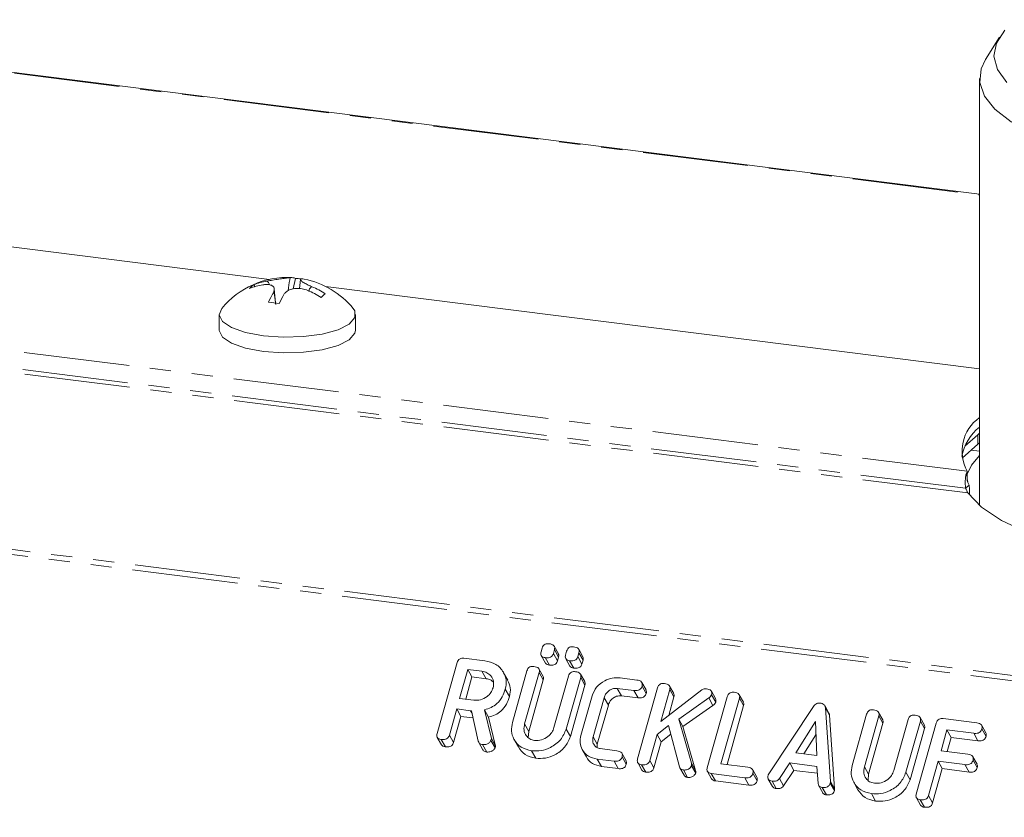
# Model space of a CAD drawing. Units: millimetres. Extents: x -2218 to 5977, y -4130 to -111.
# Drawn here: x -1276 to -1217, y -1637 to -1589 of the extents above; entities that cross this region are included whole.
import ezdxf

# ---------------------------------------------------------------- set-up
doc = ezdxf.new("R2010")
doc.units = ezdxf.units.MM
doc.linetypes.add('PHANTOM', pattern=[12.7, 6.35, -1.27, 1.27, -1.27, 1.27, -1.27])

msp = doc.modelspace()

# ---------------------------------------------------------------- linework, layer by layer
at = {"color": 7, "linetype": 'Continuous', "lineweight": 18}
for p, q in [((-1218.293, -1599.392), (-1301.52, -1588.906)), ((-1217.09, -1589.948), (-1217.938, -1591.304)), ((-1218.293, -1592.45), (-1218.293, -1618.099)), ((-1260.989, -1604.512), (-1298.638, -1599.769)), ((-1259.563, -1605.09), (-1259.428, -1604.457)), ((-1261.861, -1604.947), (-1261.932, -1604.835)), ((-1259.129, -1604.523), (-1259.18, -1605.07)), ((-1258.432, -1604.962), (-1258.431, -1604.958)), ((-1258.431, -1604.958), (-1258.431, -1604.958)), ((-1218.293, -1609.891), (-1257.615, -1604.937)), ((-1260.617, -1605.938), (-1260.696, -1605.086)), ((-1258.679, -1605.177), (-1258.68, -1605.177)), ((-1264.006, -1606.622), (-1264.006, -1607.565)), ((-1255.806, -1607.565), (-1255.806, -1606.622)), ((-1218.392, -1613.85), (-1219.175, -1614.541)), ((-1218.293, -1613.765), (-1218.392, -1613.85)), ((-1218.392, -1614.416), (-1219.341, -1615.254)), ((-1218.293, -1614.331), (-1218.392, -1614.416)), ((-1218.293, -1614.84), (-1218.8, -1614.776)), ((-1219.031, -1616.044), (-1219.031, -1616.61)), ((-1219.126, -1617.071), (-1218.914, -1616.884)), ((-1244.652, -1626.905), (-1244.587, -1626.672)), ((-1243.852, -1626.764), (-1243.917, -1626.997)), ((-1243.612, -1627.008), (-1243.862, -1626.562)), ((-1243.852, -1626.764), (-1243.602, -1627.21)), ((-1243.182, -1627.09), (-1243.117, -1626.857)), ((-1242.382, -1626.949), (-1242.447, -1627.182)), ((-1242.142, -1627.193), (-1242.392, -1626.747)), ((-1242.382, -1626.949), (-1242.132, -1627.395)), ((-1250.906, -1631.813), (-1249.704, -1627.548)), ((-1249.293, -1627.282), (-1248.038, -1627.44)), ((-1244.643, -1627.127), (-1244.393, -1627.573)), ((-1244.407, -1627.248), (-1244.157, -1627.694)), ((-1243.917, -1626.997), (-1243.667, -1627.443)), ((-1243.602, -1627.21), (-1243.667, -1627.443)), ((-1243.173, -1627.312), (-1242.923, -1627.758)), ((-1242.937, -1627.433), (-1242.687, -1627.879)), ((-1242.447, -1627.182), (-1242.197, -1627.629)), ((-1242.132, -1627.395), (-1242.197, -1627.629)), ((-1249.06, -1627.961), (-1249.551, -1629.704)), ((-1248.214, -1628.067), (-1249.06, -1627.961)), ((-1249.06, -1627.961), (-1248.81, -1628.407)), ((-1248.214, -1628.067), (-1247.964, -1628.514)), ((-1246.659, -1628.599), (-1246.909, -1628.152)), ((-1246.378, -1631.137), (-1245.506, -1628.042)), ((-1244.771, -1628.135), (-1245.643, -1631.23)), ((-1244.531, -1628.373), (-1244.781, -1627.927)), ((-1244.771, -1628.135), (-1244.521, -1628.581)), ((-1248.81, -1628.407), (-1249.188, -1629.749)), ((-1247.964, -1628.514), (-1248.81, -1628.407)), ((-1244.521, -1628.581), (-1245.393, -1631.676)), ((-1243.879, -1631.452), (-1243.007, -1628.357)), ((-1242.272, -1628.45), (-1243.144, -1631.545)), ((-1242.032, -1628.688), (-1242.282, -1628.242)), ((-1242.272, -1628.45), (-1242.022, -1628.896)), ((-1239.899, -1628.465), (-1238.894, -1628.592)), ((-1238.344, -1629.188), (-1238.594, -1628.742)), ((-1246.805, -1629.141), (-1246.555, -1629.587)), ((-1242.022, -1628.896), (-1242.894, -1631.991)), ((-1239.071, -1629.219), (-1240.076, -1629.093)), ((-1240.076, -1629.093), (-1239.826, -1629.539)), ((-1239.071, -1629.219), (-1238.821, -1629.666)), ((-1238.853, -1633.332), (-1237.651, -1629.067)), ((-1238.584, -1628.956), (-1238.334, -1629.402)), ((-1236.916, -1629.159), (-1237.458, -1631.082)), ((-1237.458, -1631.082), (-1234.991, -1629.191)), ((-1236.677, -1629.397), (-1236.927, -1628.951)), ((-1236.916, -1629.159), (-1236.666, -1629.606)), ((-1234.167, -1629.711), (-1234.417, -1629.265)), ((-1249.551, -1629.704), (-1248.706, -1629.81)), ((-1242.261, -1631.921), (-1241.593, -1629.551)), ((-1240.86, -1629.653), (-1241.523, -1632.005)), ((-1240.86, -1629.653), (-1240.61, -1630.099)), ((-1238.821, -1629.666), (-1239.826, -1629.539)), ((-1236.666, -1629.606), (-1236.978, -1630.714)), ((-1234.572, -1629.671), (-1236.375, -1630.942)), ((-1234.664, -1633.86), (-1233.462, -1629.595)), ((-1234.572, -1629.671), (-1234.322, -1630.117)), ((-1234.406, -1629.476), (-1234.156, -1629.922)), ((-1232.726, -1629.686), (-1233.838, -1633.632)), ((-1232.487, -1629.925), (-1232.737, -1629.479)), ((-1232.726, -1629.686), (-1232.476, -1630.132)), ((-1249.728, -1630.331), (-1250.172, -1631.908)), ((-1248.894, -1630.436), (-1249.728, -1630.331)), ((-1249.728, -1630.331), (-1249.478, -1630.777)), ((-1248.439, -1632.266), (-1248.848, -1630.44)), ((-1248.059, -1630.376), (-1247.642, -1632.113)), ((-1248.059, -1630.376), (-1247.809, -1630.823)), ((-1240.61, -1630.099), (-1241.273, -1632.451)), ((-1234.322, -1630.117), (-1236.125, -1631.388)), ((-1232.476, -1630.132), (-1233.475, -1633.678)), ((-1230.959, -1634.226), (-1228.27, -1630.178)), ((-1227.348, -1630.578), (-1227.598, -1630.132)), ((-1227.562, -1630.259), (-1227.259, -1634.692)), ((-1227.562, -1630.259), (-1227.312, -1630.705)), ((-1249.478, -1630.777), (-1249.922, -1632.354)), ((-1248.752, -1630.868), (-1249.478, -1630.777)), ((-1247.809, -1630.823), (-1247.392, -1632.559)), ((-1236.375, -1630.942), (-1235.62, -1633.582)), ((-1236.375, -1630.942), (-1236.125, -1631.388)), ((-1228.16, -1631.09), (-1229.337, -1632.972)), ((-1228.082, -1633.13), (-1228.16, -1631.09)), ((-1227.312, -1630.705), (-1227.009, -1635.138)), ((-1225.951, -1633.73), (-1225.083, -1630.65)), ((-1224.348, -1630.742), (-1225.213, -1633.812)), ((-1224.108, -1630.981), (-1224.358, -1630.535)), ((-1224.348, -1630.742), (-1224.098, -1631.188)), ((-1223.449, -1634.034), (-1222.584, -1630.964)), ((-1221.849, -1631.058), (-1222.717, -1634.138)), ((-1221.61, -1631.295), (-1221.86, -1630.849)), ((-1221.849, -1631.058), (-1221.599, -1631.504)), ((-1220.476, -1630.912), (-1218.462, -1631.166)), ((-1245.393, -1631.676), (-1245.429, -1632.04)), ((-1243.144, -1631.545), (-1242.894, -1631.991)), ((-1236.997, -1631.318), (-1237.679, -1631.867)), ((-1236.336, -1633.801), (-1236.997, -1631.318)), ((-1236.125, -1631.388), (-1235.37, -1634.028)), ((-1224.098, -1631.188), (-1224.963, -1634.258)), ((-1221.599, -1631.504), (-1222.467, -1634.584)), ((-1222.096, -1635.443), (-1220.894, -1631.178)), ((-1220.249, -1631.591), (-1220.603, -1632.845)), ((-1218.639, -1631.794), (-1220.249, -1631.591)), ((-1220.249, -1631.591), (-1219.999, -1632.037)), ((-1217.912, -1631.762), (-1218.162, -1631.316)), ((-1218.152, -1631.53), (-1217.902, -1631.976)), ((-1250.898, -1632.038), (-1250.648, -1632.485)), ((-1250.662, -1632.162), (-1250.412, -1632.608)), ((-1250.172, -1631.908), (-1249.922, -1632.354)), ((-1247.642, -1632.113), (-1247.672, -1632.221)), ((-1247.672, -1632.221), (-1247.422, -1632.667)), ((-1247.642, -1632.113), (-1247.392, -1632.559)), ((-1246.272, -1632.169), (-1246.022, -1632.615)), ((-1241.523, -1632.005), (-1241.273, -1632.451)), ((-1237.679, -1631.867), (-1238.118, -1633.424)), ((-1237.679, -1631.867), (-1237.429, -1632.313)), ((-1236.855, -1631.851), (-1237.429, -1632.313)), ((-1228.129, -1631.887), (-1228.846, -1633.034)), ((-1219.999, -1632.037), (-1220.24, -1632.891)), ((-1218.389, -1632.24), (-1219.999, -1632.037)), ((-1218.639, -1631.794), (-1218.389, -1632.24)), ((-1248.408, -1632.342), (-1248.158, -1632.788)), ((-1248.176, -1632.475), (-1247.926, -1632.921)), ((-1247.392, -1632.559), (-1247.422, -1632.667)), ((-1245.223, -1632.847), (-1244.973, -1633.293)), ((-1242.179, -1632.761), (-1241.929, -1633.207)), ((-1241.273, -1632.451), (-1241.292, -1632.652)), ((-1241.097, -1632.717), (-1240.092, -1632.844)), ((-1237.429, -1632.313), (-1237.868, -1633.871)), ((-1220.603, -1632.845), (-1218.992, -1633.048)), ((-1240.269, -1633.471), (-1241.274, -1633.345)), ((-1241.274, -1633.345), (-1241.024, -1633.791)), ((-1240.269, -1633.471), (-1240.019, -1633.918)), ((-1239.542, -1633.44), (-1239.792, -1632.994)), ((-1239.782, -1633.208), (-1239.532, -1633.654)), ((-1238.118, -1633.424), (-1237.868, -1633.871)), ((-1229.337, -1632.972), (-1228.082, -1633.13)), ((-1220.779, -1633.473), (-1221.361, -1635.536)), ((-1219.169, -1633.676), (-1220.779, -1633.473)), ((-1220.779, -1633.473), (-1220.529, -1633.919)), ((-1218.442, -1633.644), (-1218.692, -1633.198)), ((-1218.682, -1633.412), (-1218.432, -1633.858)), ((-1240.019, -1633.918), (-1241.024, -1633.791)), ((-1238.844, -1633.557), (-1238.594, -1634.003)), ((-1238.609, -1633.681), (-1238.359, -1634.127)), ((-1236.306, -1633.871), (-1236.056, -1634.317)), ((-1236.093, -1633.998), (-1235.843, -1634.444)), ((-1235.608, -1633.741), (-1235.358, -1634.187)), ((-1233.838, -1633.632), (-1232.228, -1633.835)), ((-1231.678, -1634.431), (-1231.928, -1633.985)), ((-1229.707, -1633.575), (-1230.326, -1634.509)), ((-1229.457, -1634.021), (-1230.076, -1634.955)), ((-1228.071, -1633.781), (-1229.707, -1633.575)), ((-1229.707, -1633.575), (-1229.457, -1634.021)), ((-1228.042, -1634.199), (-1229.457, -1634.021)), ((-1228.001, -1634.802), (-1228.071, -1633.781)), ((-1220.529, -1633.919), (-1221.111, -1635.982)), ((-1218.919, -1634.122), (-1220.529, -1633.919)), ((-1219.169, -1633.676), (-1218.919, -1634.122)), ((-1234.655, -1634.085), (-1234.405, -1634.531)), ((-1232.405, -1634.462), (-1234.419, -1634.208)), ((-1234.419, -1634.208), (-1234.169, -1634.655)), ((-1232.155, -1634.908), (-1234.169, -1634.655)), ((-1232.405, -1634.462), (-1232.155, -1634.908)), ((-1231.918, -1634.199), (-1231.668, -1634.645)), ((-1230.994, -1634.545), (-1230.744, -1634.992)), ((-1230.763, -1634.669), (-1230.513, -1635.115)), ((-1230.326, -1634.509), (-1230.076, -1634.955)), ((-1224.963, -1634.258), (-1224.996, -1634.615)), ((-1222.717, -1634.138), (-1222.467, -1634.584)), ((-1227.97, -1634.92), (-1227.72, -1635.367)), ((-1227.751, -1635.049), (-1227.501, -1635.495)), ((-1227.266, -1634.792), (-1227.016, -1635.238)), ((-1225.852, -1634.74), (-1225.602, -1635.186)), ((-1224.791, -1635.421), (-1224.541, -1635.868)), ((-1222.087, -1635.668), (-1221.837, -1636.114)), ((-1221.851, -1635.792), (-1221.601, -1636.238)), ((-1221.361, -1635.536), (-1221.111, -1635.982))]:
    msp.add_line(p, q, dxfattribs=at)
at = {"color": 8, "linetype": 'PHANTOM', "lineweight": 18}
for p, q in [((-1301.52, -1588.945), (-1218.293, -1599.431)), ((-569.747, -1709.78), (-1510.773, -1591.221)), ((-569.897, -1710.077), (-1510.923, -1591.519)), ((-1219.031, -1616.044), (-1307.387, -1604.912)), ((-1219, -1617.347), (-1308.126, -1606.118)), ((-1219.126, -1617.071), (-1307.858, -1605.892)), ((-1218.392, -1614.416), (-1218.392, -1613.85)), ((-1248.894, -1630.436), (-1248.819, -1630.57)), ((-1245.643, -1631.23), (-1245.393, -1631.676)), ((-1235.62, -1633.582), (-1235.37, -1634.028)), ((-1225.213, -1633.812), (-1224.963, -1634.258)), ((-1227.259, -1634.692), (-1227.009, -1635.138))]:
    msp.add_line(p, q, dxfattribs=at)
at = {"color": 7, "linetype": 'Continuous', "lineweight": 18, "flags": 128}
for points in [[(-1216.775, -1589.53), (-1217.277, -1590.308), (-1217.425, -1591.103), (-1217.217, -1591.897), (-1216.656, -1592.671)], [(-1207.4, -1597.704), (-1209.632, -1597.359), (-1211.689, -1596.909), (-1213.527, -1596.364), (-1215.108, -1595.736), (-1216.398, -1595.038), (-1217.369, -1594.285), (-1218, -1593.492), (-1218.279, -1592.677), (-1218.199, -1591.858), (-1217.938, -1591.304)], [(-1263.859, -1606.26), (-1264.006, -1606.639), (-1263.808, -1607.042), (-1263.264, -1607.406), (-1262.422, -1607.701), (-1261.356, -1607.901)], [(-1261.356, -1607.901), (-1260.161, -1607.986), (-1258.943, -1607.951), (-1257.812, -1607.797), (-1256.866, -1607.539), (-1256.19, -1607.2), (-1255.845, -1606.809), (-1255.86, -1606.401), (-1255.953, -1606.26)], [(-1264.006, -1607.565), (-1264.006, -1607.582), (-1263.808, -1607.984), (-1263.264, -1608.349), (-1262.422, -1608.644), (-1261.356, -1608.843)], [(-1261.356, -1608.843), (-1260.161, -1608.929), (-1258.943, -1608.893), (-1257.812, -1608.74), (-1256.866, -1608.482), (-1256.19, -1608.142), (-1255.845, -1607.752), (-1255.806, -1607.565)], [(-1218.293, -1615.103), (-1218.771, -1615.68), (-1219.091, -1616.33)], [(-1219, -1617.347), (-1218.173, -1618.199), (-1216.974, -1619.001), (-1215.431, -1619.734), (-1213.577, -1620.383), (-1211.455, -1620.932), (-1209.111, -1621.37), (-1206.598, -1621.686), (-1203.971, -1621.875), (-1201.289, -1621.931), (-1198.612, -1621.853), (-1196, -1621.643), (-1193.51, -1621.306), (-1191.199, -1620.85)]]:
    msp.add_lwpolyline(points, dxfattribs=at)
at = {"color": 7, "linetype": 'Continuous', "lineweight": 18}
for centre, radius, start, end in [((-1259.906, -1609.521), 5.125, 87.06134, 140.47639), ((-1259.674, -1604.983), 0.58, 64.95296, 95.3397), ((-1259.677, -1609.144), 4.694, 82.79256, 86.95452), ((-1261.303, -1605.798), 1.15, 123.14499, 139.67425), ((-1260.67, -1609.026), 4.249, 99.80292, 110.81871), ((-1260.422, -1608.807), 4.249, 99.80292, 110.81871), ((-1259.017, -1605.06), 0.576, 78.78465, 95.42377), ((-1259.906, -1609.521), 5.125, 39.52361, 78.73604), ((-1260.573, -1610.015), 5.492, 57.62574, 67.04809), ((-1255.906, -1608.179), 5.633, 149.37669, 156.02486), ((-1255.249, -1608.261), 5.634, 149.3753, 156.02587), ((-1260.821, -1610.234), 5.492, 57.62574, 67.04809), ((-1253.484, -1610.33), 6.461, 129.94385, 132.87539), ((-1261.716, -1613.846), 7.984, 80.49162, 85.23735), ((-1216.885, -1614.84), 2.461, 124.89503, 209.2848), ((-1216.407, -1615.727), 3.005, 128.86287, 169.04074)]:
    msp.add_arc(centre, radius, start, end, dxfattribs=at)
for points, knots in [([(-1261.145, -1604.62), (-1261.031, -1604.6), (-1260.797, -1604.558), (-1260.424, -1604.499), (-1260.094, -1604.449), (-1259.857, -1604.417), (-1259.766, -1604.409), (-1259.728, -1604.405)], [0, 0, 0, 0, 0.2087, 0.429673, 0.640009, 0.846347, 1, 1, 1, 1]), ([(-1259.728, -1604.405), (-1259.731, -1604.411), (-1259.74, -1604.425), (-1259.756, -1604.471), (-1259.814, -1604.719), (-1259.836, -1604.972), (-1259.855, -1605.193)], [0, 0, 0, 0, 0.037033, 0.091352, 0.202326, 1, 1, 1, 1]), ([(-1260.753, -1605.309), (-1260.727, -1605.243), (-1260.671, -1605.105), (-1260.733, -1604.943), (-1260.903, -1604.841), (-1261.137, -1604.808), (-1261.317, -1604.829), (-1261.393, -1604.838)], [0, 0, 0, 0, 0.2085642, 0.4293164, 0.6395354, 0.8458905, 1, 1, 1, 1]), ([(-1261.145, -1604.62), (-1261.136, -1604.624), (-1261.113, -1604.633), (-1261.071, -1604.671), (-1261.017, -1604.739), (-1260.999, -1604.805), (-1260.988, -1604.842)], [0, 0, 0, 0, 0.107457, 0.26315, 0.589632, 1, 1, 1, 1]), ([(-1258.68, -1605.177), (-1258.794, -1605.139), (-1259.028, -1605.061), (-1259.401, -1605.044), (-1259.731, -1605.109), (-1259.968, -1605.233), (-1260.058, -1605.344), (-1260.097, -1605.391)], [0, 0, 0, 0, 0.208661, 0.429378, 0.639655, 0.846106, 1, 1, 1, 1]), ([(-1259.071, -1604.487), (-1259.098, -1604.496), (-1259.154, -1604.514), (-1259.092, -1604.6), (-1258.921, -1604.718), (-1258.687, -1604.842), (-1258.508, -1604.923), (-1258.431, -1604.958)], [0, 0, 0, 0, 0.208796, 0.429732, 0.640126, 0.846561, 1, 1, 1, 1]), ([(-1258.624, -1605.234), (-1258.606, -1605.167), (-1258.579, -1605.072), (-1258.506, -1604.993), (-1258.464, -1604.967), (-1258.441, -1604.963), (-1258.432, -1604.962)], [0, 0, 0, 0, 0.575189, 0.808576, 0.922512, 1, 1, 1, 1]), ([(-1260.612, -1606.025), (-1260.616, -1605.977), (-1260.637, -1605.739), (-1260.667, -1605.474), (-1260.725, -1605.326), (-1260.741, -1605.308), (-1260.75, -1605.309), (-1260.753, -1605.309)], [0, 0, 0, 0, 0.1685, 0.833922, 0.924973, 0.969601, 1, 1, 1, 1]), ([(-1218.999, -1616.689), (-1219.004, -1616.672), (-1219.015, -1616.637), (-1219.025, -1616.582), (-1219.031, -1616.526), (-1219.031, -1616.491), (-1219.031, -1616.474)], [0, 0, 0, 0, 0.225472, 0.466497, 0.724312, 1, 1, 1, 1]), ([(-1218.914, -1616.884), (-1218.901, -1616.99), (-1218.878, -1617.177), (-1218.89, -1617.356), (-1218.896, -1617.435)], [0, 0, 0, 0, 0.563185, 1, 1, 1, 1]), ([(-1244.407, -1627.248), (-1244.455, -1627.24), (-1244.552, -1627.223), (-1244.655, -1627.134), (-1244.677, -1627.015), (-1244.661, -1626.941), (-1244.652, -1626.905)], [0, 0, 0, 0, 0.280644, 0.558894, 0.778999, 1, 1, 1, 1]), ([(-1244.587, -1626.672), (-1244.571, -1626.625), (-1244.538, -1626.532), (-1244.421, -1626.432), (-1244.288, -1626.401), (-1244.21, -1626.408), (-1244.171, -1626.411)], [0, 0, 0, 0, 0.280647, 0.558464, 0.77892, 1, 1, 1, 1]), ([(-1244.171, -1626.411), (-1244.117, -1626.42), (-1244.009, -1626.438), (-1243.878, -1626.514), (-1243.826, -1626.64), (-1243.843, -1626.723), (-1243.852, -1626.764)], [0, 0, 0, 0, 0.281092, 0.5606, 0.779824, 1, 1, 1, 1]), ([(-1243.117, -1626.857), (-1243.101, -1626.81), (-1243.069, -1626.717), (-1242.951, -1626.617), (-1242.818, -1626.586), (-1242.74, -1626.593), (-1242.701, -1626.597)], [0, 0, 0, 0, 0.280647, 0.558464, 0.77892, 1, 1, 1, 1]), ([(-1242.701, -1626.597), (-1242.647, -1626.606), (-1242.539, -1626.623), (-1242.408, -1626.699), (-1242.356, -1626.825), (-1242.373, -1626.908), (-1242.382, -1626.949)], [0, 0, 0, 0, 0.281092, 0.5606, 0.779824, 1, 1, 1, 1]), ([(-1249.704, -1627.548), (-1249.688, -1627.502), (-1249.656, -1627.409), (-1249.543, -1627.306), (-1249.41, -1627.272), (-1249.332, -1627.279), (-1249.293, -1627.282)], [0, 0, 0, 0, 0.280563, 0.558408, 0.779003, 1, 1, 1, 1]), ([(-1248.038, -1627.44), (-1247.805, -1627.493), (-1247.34, -1627.597), (-1246.917, -1628.067), (-1246.711, -1628.601), (-1246.773, -1628.961), (-1246.805, -1629.141)], [0, 0, 0, 0, 0.2799074, 0.5595372, 0.779815, 1, 1, 1, 1]), ([(-1243.917, -1626.997), (-1243.929, -1627.032), (-1243.953, -1627.101), (-1244.032, -1627.19), (-1244.191, -1627.264), (-1244.318, -1627.254), (-1244.407, -1627.248)], [0, 0, 0, 0, 0.1871197, 0.3740764, 0.5610814, 1, 1, 1, 1]), ([(-1243.667, -1627.443), (-1243.679, -1627.478), (-1243.703, -1627.547), (-1243.782, -1627.636), (-1243.941, -1627.71), (-1244.068, -1627.701), (-1244.157, -1627.694)], [0, 0, 0, 0, 0.18712, 0.374076, 0.561081, 1, 1, 1, 1]), ([(-1243.619, -1627.011), (-1243.606, -1627.036), (-1243.574, -1627.096), (-1243.591, -1627.168), (-1243.602, -1627.21)], [0, 0, 0, 0, 0.4093614, 1, 1, 1, 1]), ([(-1242.937, -1627.433), (-1242.985, -1627.425), (-1243.082, -1627.408), (-1243.185, -1627.319), (-1243.207, -1627.2), (-1243.191, -1627.127), (-1243.182, -1627.09)], [0, 0, 0, 0, 0.280644, 0.558894, 0.778999, 1, 1, 1, 1]), ([(-1242.447, -1627.182), (-1242.459, -1627.217), (-1242.483, -1627.286), (-1242.562, -1627.375), (-1242.721, -1627.449), (-1242.848, -1627.44), (-1242.937, -1627.433)], [0, 0, 0, 0, 0.1871197, 0.3740764, 0.5610814, 1, 1, 1, 1]), ([(-1242.149, -1627.196), (-1242.136, -1627.221), (-1242.104, -1627.282), (-1242.121, -1627.353), (-1242.132, -1627.395)], [0, 0, 0, 0, 0.409361, 1, 1, 1, 1]), ([(-1247.541, -1629.054), (-1247.52, -1628.924), (-1247.479, -1628.662), (-1247.649, -1628.346), (-1247.902, -1628.133), (-1248.11, -1628.089), (-1248.214, -1628.067)], [0, 0, 0, 0, 0.279656, 0.559345, 0.779527, 1, 1, 1, 1]), ([(-1245.506, -1628.042), (-1245.49, -1627.995), (-1245.458, -1627.901), (-1245.34, -1627.798), (-1245.206, -1627.766), (-1245.127, -1627.772), (-1245.088, -1627.776)], [0, 0, 0, 0, 0.280655, 0.558783, 0.779195, 1, 1, 1, 1]), ([(-1245.088, -1627.776), (-1245.033, -1627.785), (-1244.925, -1627.803), (-1244.794, -1627.882), (-1244.744, -1628.009), (-1244.762, -1628.093), (-1244.771, -1628.135)], [0, 0, 0, 0, 0.280962, 0.560255, 0.77963, 1, 1, 1, 1]), ([(-1244.157, -1627.694), (-1244.207, -1627.687), (-1244.304, -1627.672), (-1244.362, -1627.604), (-1244.391, -1627.571)], [0, 0, 0, 0, 0.516954, 1, 1, 1, 1]), ([(-1243.007, -1628.357), (-1242.991, -1628.31), (-1242.959, -1628.216), (-1242.842, -1628.113), (-1242.707, -1628.081), (-1242.629, -1628.087), (-1242.589, -1628.09)], [0, 0, 0, 0, 0.280655, 0.558783, 0.779195, 1, 1, 1, 1]), ([(-1242.687, -1627.879), (-1242.737, -1627.872), (-1242.834, -1627.857), (-1242.893, -1627.789), (-1242.921, -1627.756)], [0, 0, 0, 0, 0.516954, 1, 1, 1, 1]), ([(-1242.197, -1627.629), (-1242.209, -1627.663), (-1242.233, -1627.732), (-1242.312, -1627.821), (-1242.471, -1627.895), (-1242.598, -1627.886), (-1242.687, -1627.879)], [0, 0, 0, 0, 0.18712, 0.374076, 0.561081, 1, 1, 1, 1]), ([(-1242.589, -1628.09), (-1242.535, -1628.1), (-1242.426, -1628.118), (-1242.295, -1628.196), (-1242.245, -1628.324), (-1242.263, -1628.408), (-1242.272, -1628.45)], [0, 0, 0, 0, 0.280962, 0.560255, 0.77963, 1, 1, 1, 1]), ([(-1247.522, -1628.715), (-1247.567, -1628.673), (-1247.686, -1628.564), (-1247.858, -1628.533), (-1247.964, -1628.514)], [0, 0, 0, 0, 0.380857, 1, 1, 1, 1]), ([(-1246.665, -1628.601), (-1246.596, -1628.749), (-1246.455, -1629.055), (-1246.521, -1629.406), (-1246.555, -1629.587)], [0, 0, 0, 0, 0.48424, 1, 1, 1, 1]), ([(-1244.537, -1628.376), (-1244.524, -1628.403), (-1244.492, -1628.465), (-1244.51, -1628.538), (-1244.521, -1628.581)], [0, 0, 0, 0, 0.419319, 1, 1, 1, 1]), ([(-1242.039, -1628.691), (-1242.025, -1628.717), (-1241.993, -1628.78), (-1242.011, -1628.853), (-1242.022, -1628.896)], [0, 0, 0, 0, 0.419319, 1, 1, 1, 1]), ([(-1241.593, -1629.551), (-1241.517, -1629.368), (-1241.364, -1629.001), (-1240.88, -1628.642), (-1240.373, -1628.445), (-1240.057, -1628.459), (-1239.899, -1628.465)], [0, 0, 0, 0, 0.27945, 0.559204, 0.779586, 1, 1, 1, 1]), ([(-1238.894, -1628.592), (-1238.84, -1628.601), (-1238.731, -1628.619), (-1238.602, -1628.702), (-1238.558, -1628.831), (-1238.575, -1628.914), (-1238.584, -1628.956)], [0, 0, 0, 0, 0.280997, 0.560138, 0.779643, 1, 1, 1, 1]), ([(-1248.706, -1629.81), (-1248.566, -1629.813), (-1248.286, -1629.818), (-1247.918, -1629.618), (-1247.654, -1629.354), (-1247.579, -1629.155), (-1247.541, -1629.054)], [0, 0, 0, 0, 0.279682, 0.55935, 0.779537, 1, 1, 1, 1]), ([(-1246.805, -1629.141), (-1246.858, -1629.298), (-1246.965, -1629.611), (-1247.272, -1630), (-1247.658, -1630.259), (-1247.925, -1630.337), (-1248.059, -1630.376)], [0, 0, 0, 0, 0.280365, 0.55984, 0.77977, 1, 1, 1, 1]), ([(-1240.076, -1629.093), (-1240.173, -1629.095), (-1240.369, -1629.1), (-1240.617, -1629.251), (-1240.787, -1629.444), (-1240.836, -1629.583), (-1240.86, -1629.653)], [0, 0, 0, 0, 0.278779, 0.558891, 0.779359, 1, 1, 1, 1]), ([(-1238.584, -1628.956), (-1238.596, -1628.991), (-1238.619, -1629.06), (-1238.696, -1629.151), (-1238.852, -1629.233), (-1238.981, -1629.225), (-1239.071, -1629.219)], [0, 0, 0, 0, 0.187429, 0.374616, 0.561334, 1, 1, 1, 1]), ([(-1238.35, -1629.19), (-1238.336, -1629.219), (-1238.306, -1629.284), (-1238.324, -1629.36), (-1238.334, -1629.402)], [0, 0, 0, 0, 0.437568, 1, 1, 1, 1]), ([(-1237.651, -1629.067), (-1237.635, -1629.02), (-1237.603, -1628.926), (-1237.486, -1628.823), (-1237.352, -1628.792), (-1237.273, -1628.798), (-1237.234, -1628.801)], [0, 0, 0, 0, 0.28069, 0.558482, 0.779094, 1, 1, 1, 1]), ([(-1237.234, -1628.801), (-1237.179, -1628.811), (-1237.071, -1628.829), (-1236.939, -1628.906), (-1236.89, -1629.034), (-1236.907, -1629.118), (-1236.916, -1629.159)], [0, 0, 0, 0, 0.2809422, 0.5603937, 0.7797625, 1, 1, 1, 1]), ([(-1234.991, -1629.191), (-1234.942, -1629.163), (-1234.855, -1629.112), (-1234.76, -1629.116), (-1234.718, -1629.118)], [0, 0, 0, 0, 0.559213, 1, 1, 1, 1]), ([(-1234.718, -1629.118), (-1234.664, -1629.127), (-1234.556, -1629.146), (-1234.426, -1629.224), (-1234.38, -1629.352), (-1234.397, -1629.434), (-1234.406, -1629.476)], [0, 0, 0, 0, 0.280887, 0.560236, 0.779793, 1, 1, 1, 1]), ([(-1233.462, -1629.595), (-1233.445, -1629.548), (-1233.413, -1629.454), (-1233.297, -1629.351), (-1233.162, -1629.319), (-1233.084, -1629.326), (-1233.044, -1629.329)], [0, 0, 0, 0, 0.28069, 0.558482, 0.779094, 1, 1, 1, 1]), ([(-1233.044, -1629.329), (-1232.99, -1629.338), (-1232.882, -1629.357), (-1232.75, -1629.434), (-1232.7, -1629.561), (-1232.718, -1629.644), (-1232.726, -1629.686)], [0, 0, 0, 0, 0.2809192, 0.5603426, 0.7797436, 1, 1, 1, 1]), ([(-1246.555, -1629.587), (-1246.608, -1629.744), (-1246.715, -1630.058), (-1247.022, -1630.446), (-1247.408, -1630.705), (-1247.675, -1630.783), (-1247.809, -1630.823)], [0, 0, 0, 0, 0.280365, 0.55984, 0.77977, 1, 1, 1, 1]), ([(-1239.826, -1629.539), (-1239.923, -1629.541), (-1240.119, -1629.546), (-1240.367, -1629.697), (-1240.537, -1629.89), (-1240.586, -1630.029), (-1240.61, -1630.099)], [0, 0, 0, 0, 0.278779, 0.558891, 0.779359, 1, 1, 1, 1]), ([(-1238.334, -1629.402), (-1238.346, -1629.437), (-1238.369, -1629.506), (-1238.446, -1629.597), (-1238.602, -1629.68), (-1238.731, -1629.671), (-1238.821, -1629.666)], [0, 0, 0, 0, 0.187429, 0.374616, 0.561334, 1, 1, 1, 1]), ([(-1236.683, -1629.4), (-1236.67, -1629.427), (-1236.638, -1629.489), (-1236.656, -1629.563), (-1236.666, -1629.606)], [0, 0, 0, 0, 0.422656, 1, 1, 1, 1]), ([(-1234.406, -1629.476), (-1234.428, -1629.518), (-1234.468, -1629.595), (-1234.54, -1629.648), (-1234.572, -1629.671)], [0, 0, 0, 0, 0.557735, 1, 1, 1, 1]), ([(-1234.156, -1629.922), (-1234.178, -1629.964), (-1234.218, -1630.041), (-1234.29, -1630.094), (-1234.322, -1630.117)], [0, 0, 0, 0, 0.557735, 1, 1, 1, 1]), ([(-1234.173, -1629.713), (-1234.159, -1629.741), (-1234.128, -1629.805), (-1234.146, -1629.88), (-1234.156, -1629.922)], [0, 0, 0, 0, 0.435574, 1, 1, 1, 1]), ([(-1232.494, -1629.928), (-1232.48, -1629.954), (-1232.448, -1630.016), (-1232.466, -1630.09), (-1232.476, -1630.132)], [0, 0, 0, 0, 0.420363, 1, 1, 1, 1]), ([(-1248.848, -1630.44), (-1248.85, -1630.44), (-1248.865, -1630.44), (-1248.88, -1630.438), (-1248.894, -1630.436)], [0, 0, 0, 0, 0.1255703, 1, 1, 1, 1]), ([(-1228.27, -1630.178), (-1228.244, -1630.143), (-1228.193, -1630.075), (-1228.089, -1630.004), (-1227.98, -1629.973), (-1227.914, -1629.977), (-1227.881, -1629.98)], [0, 0, 0, 0, 0.280377, 0.559971, 0.780006, 1, 1, 1, 1]), ([(-1227.881, -1629.98), (-1227.836, -1629.987), (-1227.745, -1630.003), (-1227.638, -1630.067), (-1227.576, -1630.159), (-1227.567, -1630.225), (-1227.562, -1630.259)], [0, 0, 0, 0, 0.280335, 0.559983, 0.779865, 1, 1, 1, 1]), ([(-1225.083, -1630.65), (-1225.067, -1630.603), (-1225.035, -1630.51), (-1224.918, -1630.407), (-1224.784, -1630.375), (-1224.705, -1630.381), (-1224.666, -1630.385)], [0, 0, 0, 0, 0.28069, 0.558482, 0.779094, 1, 1, 1, 1]), ([(-1224.666, -1630.385), (-1224.611, -1630.394), (-1224.503, -1630.413), (-1224.372, -1630.489), (-1224.321, -1630.617), (-1224.339, -1630.7), (-1224.348, -1630.742)], [0, 0, 0, 0, 0.280919, 0.560343, 0.779744, 1, 1, 1, 1]), ([(-1227.351, -1630.58), (-1227.345, -1630.589), (-1227.319, -1630.625), (-1227.315, -1630.671), (-1227.312, -1630.705)], [0, 0, 0, 0, 0.246477, 1, 1, 1, 1]), ([(-1224.115, -1630.984), (-1224.102, -1631.01), (-1224.07, -1631.072), (-1224.087, -1631.145), (-1224.098, -1631.188)], [0, 0, 0, 0, 0.420363, 1, 1, 1, 1]), ([(-1222.584, -1630.964), (-1222.568, -1630.917), (-1222.536, -1630.824), (-1222.418, -1630.721), (-1222.285, -1630.69), (-1222.206, -1630.696), (-1222.167, -1630.7)], [0, 0, 0, 0, 0.280643, 0.55852, 0.779119, 1, 1, 1, 1]), ([(-1222.167, -1630.7), (-1222.112, -1630.709), (-1222.004, -1630.727), (-1221.872, -1630.804), (-1221.823, -1630.933), (-1221.84, -1631.016), (-1221.849, -1631.058)], [0, 0, 0, 0, 0.2809422, 0.5603937, 0.7797625, 1, 1, 1, 1]), ([(-1220.894, -1631.178), (-1220.878, -1631.131), (-1220.845, -1631.038), (-1220.729, -1630.935), (-1220.594, -1630.903), (-1220.516, -1630.909), (-1220.476, -1630.912)], [0, 0, 0, 0, 0.28069, 0.558482, 0.779094, 1, 1, 1, 1]), ([(-1245.223, -1632.847), (-1245.45, -1632.791), (-1245.903, -1632.679), (-1246.296, -1632.198), (-1246.476, -1631.666), (-1246.411, -1631.314), (-1246.378, -1631.137)], [0, 0, 0, 0, 0.279515, 0.559301, 0.779609, 1, 1, 1, 1]), ([(-1245.643, -1631.23), (-1245.668, -1631.357), (-1245.717, -1631.609), (-1245.577, -1631.927), (-1245.347, -1632.149), (-1245.147, -1632.196), (-1245.047, -1632.22)], [0, 0, 0, 0, 0.2802912, 0.5595918, 0.7798555, 1, 1, 1, 1]), ([(-1243.144, -1631.545), (-1243.241, -1631.767), (-1243.434, -1632.211), (-1244.026, -1632.646), (-1244.648, -1632.876), (-1245.031, -1632.857), (-1245.223, -1632.847)], [0, 0, 0, 0, 0.279207, 0.559182, 0.77947, 1, 1, 1, 1]), ([(-1245.047, -1632.22), (-1244.905, -1632.222), (-1244.623, -1632.227), (-1244.254, -1632.023), (-1243.991, -1631.755), (-1243.916, -1631.553), (-1243.879, -1631.452)], [0, 0, 0, 0, 0.279685, 0.559284, 0.779495, 1, 1, 1, 1]), ([(-1221.616, -1631.298), (-1221.603, -1631.325), (-1221.571, -1631.388), (-1221.589, -1631.461), (-1221.599, -1631.504)], [0, 0, 0, 0, 0.422656, 1, 1, 1, 1]), ([(-1218.152, -1631.53), (-1218.164, -1631.565), (-1218.187, -1631.634), (-1218.264, -1631.725), (-1218.42, -1631.808), (-1218.549, -1631.799), (-1218.639, -1631.794)], [0, 0, 0, 0, 0.187429, 0.374616, 0.561334, 1, 1, 1, 1]), ([(-1218.462, -1631.166), (-1218.408, -1631.175), (-1218.299, -1631.194), (-1218.17, -1631.276), (-1218.125, -1631.405), (-1218.143, -1631.488), (-1218.152, -1631.53)], [0, 0, 0, 0, 0.280997, 0.560138, 0.779643, 1, 1, 1, 1]), ([(-1250.662, -1632.162), (-1250.711, -1632.153), (-1250.809, -1632.135), (-1250.91, -1632.045), (-1250.931, -1631.925), (-1250.915, -1631.85), (-1250.906, -1631.813)], [0, 0, 0, 0, 0.280562, 0.558819, 0.778919, 1, 1, 1, 1]), ([(-1250.172, -1631.908), (-1250.184, -1631.943), (-1250.208, -1632.012), (-1250.286, -1632.102), (-1250.445, -1632.178), (-1250.573, -1632.169), (-1250.662, -1632.162)], [0, 0, 0, 0, 0.186998, 0.37391, 0.561067, 1, 1, 1, 1]), ([(-1248.176, -1632.475), (-1248.211, -1632.469), (-1248.28, -1632.455), (-1248.387, -1632.393), (-1248.42, -1632.314), (-1248.439, -1632.266)], [0, 0, 0, 0, 0.280851, 0.561627, 1, 1, 1, 1]), ([(-1247.672, -1632.221), (-1247.7, -1632.268), (-1247.757, -1632.364), (-1247.943, -1632.475), (-1248.088, -1632.475), (-1248.176, -1632.475)], [0, 0, 0, 0, 0.278465, 0.560357, 1, 1, 1, 1]), ([(-1242.894, -1631.991), (-1242.991, -1632.213), (-1243.184, -1632.657), (-1243.776, -1633.092), (-1244.398, -1633.322), (-1244.781, -1633.303), (-1244.973, -1633.293)], [0, 0, 0, 0, 0.279207, 0.559182, 0.77947, 1, 1, 1, 1]), ([(-1241.274, -1633.345), (-1241.464, -1633.298), (-1241.845, -1633.206), (-1242.186, -1632.811), (-1242.343, -1632.365), (-1242.288, -1632.069), (-1242.261, -1631.921)], [0, 0, 0, 0, 0.279627, 0.55944, 0.779708, 1, 1, 1, 1]), ([(-1241.523, -1632.005), (-1241.54, -1632.096), (-1241.575, -1632.277), (-1241.474, -1632.503), (-1241.312, -1632.664), (-1241.169, -1632.7), (-1241.097, -1632.717)], [0, 0, 0, 0, 0.280106, 0.559566, 0.780034, 1, 1, 1, 1]), ([(-1217.902, -1631.976), (-1217.914, -1632.011), (-1217.937, -1632.081), (-1218.014, -1632.172), (-1218.17, -1632.254), (-1218.299, -1632.246), (-1218.389, -1632.24)], [0, 0, 0, 0, 0.187429, 0.374616, 0.561334, 1, 1, 1, 1]), ([(-1217.918, -1631.765), (-1217.904, -1631.793), (-1217.874, -1631.858), (-1217.892, -1631.934), (-1217.902, -1631.976)], [0, 0, 0, 0, 0.437568, 1, 1, 1, 1]), ([(-1250.412, -1632.608), (-1250.463, -1632.6), (-1250.56, -1632.585), (-1250.618, -1632.516), (-1250.646, -1632.483)], [0, 0, 0, 0, 0.5192048, 1, 1, 1, 1]), ([(-1249.922, -1632.354), (-1249.934, -1632.389), (-1249.958, -1632.458), (-1250.036, -1632.548), (-1250.195, -1632.624), (-1250.323, -1632.615), (-1250.412, -1632.608)], [0, 0, 0, 0, 0.186998, 0.37391, 0.561067, 1, 1, 1, 1]), ([(-1247.926, -1632.921), (-1247.96, -1632.915), (-1248.029, -1632.901), (-1248.115, -1632.856), (-1248.139, -1632.805), (-1248.149, -1632.783)], [0, 0, 0, 0, 0.3670442, 0.7339894, 1, 1, 1, 1]), ([(-1247.422, -1632.667), (-1247.45, -1632.714), (-1247.507, -1632.81), (-1247.693, -1632.921), (-1247.838, -1632.921), (-1247.926, -1632.921)], [0, 0, 0, 0, 0.278465, 0.560357, 1, 1, 1, 1]), ([(-1244.973, -1633.293), (-1245.203, -1633.239), (-1245.653, -1633.134), (-1245.897, -1632.782), (-1246.016, -1632.611)], [0, 0, 0, 0, 0.511586, 1, 1, 1, 1]), ([(-1240.092, -1632.844), (-1240.038, -1632.853), (-1239.929, -1632.871), (-1239.801, -1632.954), (-1239.756, -1633.083), (-1239.773, -1633.166), (-1239.782, -1633.208)], [0, 0, 0, 0, 0.280997, 0.560138, 0.779643, 1, 1, 1, 1]), ([(-1241.024, -1633.791), (-1241.21, -1633.743), (-1241.581, -1633.647), (-1241.874, -1633.38), (-1241.928, -1633.208), (-1241.929, -1633.207)], [0, 0, 0, 0, 0.49856, 0.997452, 1, 1, 1, 1]), ([(-1239.782, -1633.208), (-1239.794, -1633.243), (-1239.818, -1633.312), (-1239.894, -1633.403), (-1240.05, -1633.485), (-1240.179, -1633.477), (-1240.269, -1633.471)], [0, 0, 0, 0, 0.187429, 0.374616, 0.561334, 1, 1, 1, 1]), ([(-1239.548, -1633.442), (-1239.535, -1633.471), (-1239.504, -1633.536), (-1239.522, -1633.612), (-1239.532, -1633.654)], [0, 0, 0, 0, 0.437568, 1, 1, 1, 1]), ([(-1238.609, -1633.681), (-1238.658, -1633.672), (-1238.755, -1633.654), (-1238.857, -1633.563), (-1238.878, -1633.443), (-1238.861, -1633.369), (-1238.853, -1633.332)], [0, 0, 0, 0, 0.280562, 0.558819, 0.778919, 1, 1, 1, 1]), ([(-1238.118, -1633.424), (-1238.13, -1633.459), (-1238.154, -1633.528), (-1238.232, -1633.619), (-1238.391, -1633.696), (-1238.519, -1633.687), (-1238.609, -1633.681)], [0, 0, 0, 0, 0.187111, 0.374065, 0.561233, 1, 1, 1, 1]), ([(-1218.682, -1633.412), (-1218.694, -1633.447), (-1218.718, -1633.516), (-1218.794, -1633.607), (-1218.95, -1633.69), (-1219.079, -1633.681), (-1219.169, -1633.676)], [0, 0, 0, 0, 0.187429, 0.374616, 0.561334, 1, 1, 1, 1]), ([(-1218.992, -1633.048), (-1218.938, -1633.057), (-1218.829, -1633.076), (-1218.701, -1633.158), (-1218.656, -1633.287), (-1218.674, -1633.37), (-1218.682, -1633.412)], [0, 0, 0, 0, 0.280997, 0.560138, 0.779643, 1, 1, 1, 1]), ([(-1239.532, -1633.654), (-1239.544, -1633.689), (-1239.568, -1633.758), (-1239.644, -1633.849), (-1239.8, -1633.932), (-1239.929, -1633.923), (-1240.019, -1633.918)], [0, 0, 0, 0, 0.187429, 0.374616, 0.561334, 1, 1, 1, 1]), ([(-1238.359, -1634.127), (-1238.409, -1634.119), (-1238.506, -1634.103), (-1238.564, -1634.034), (-1238.592, -1634.001)], [0, 0, 0, 0, 0.519205, 1, 1, 1, 1]), ([(-1237.868, -1633.871), (-1237.88, -1633.905), (-1237.904, -1633.975), (-1237.982, -1634.065), (-1238.141, -1634.142), (-1238.269, -1634.133), (-1238.359, -1634.127)], [0, 0, 0, 0, 0.187111, 0.374065, 0.561233, 1, 1, 1, 1]), ([(-1236.093, -1633.998), (-1236.125, -1633.992), (-1236.19, -1633.98), (-1236.286, -1633.918), (-1236.317, -1633.845), (-1236.336, -1633.801)], [0, 0, 0, 0, 0.280675, 0.561534, 1, 1, 1, 1]), ([(-1235.608, -1633.741), (-1235.634, -1633.787), (-1235.688, -1633.881), (-1235.826, -1633.967), (-1235.966, -1634.006), (-1236.05, -1634), (-1236.093, -1633.998)], [0, 0, 0, 0, 0.277748, 0.558317, 0.77914, 1, 1, 1, 1]), ([(-1235.62, -1633.582), (-1235.612, -1633.611), (-1235.597, -1633.662), (-1235.604, -1633.717), (-1235.608, -1633.741)], [0, 0, 0, 0, 0.560116, 1, 1, 1, 1]), ([(-1235.37, -1634.028), (-1235.362, -1634.057), (-1235.347, -1634.108), (-1235.354, -1634.163), (-1235.358, -1634.187)], [0, 0, 0, 0, 0.560116, 1, 1, 1, 1]), ([(-1234.419, -1634.208), (-1234.468, -1634.199), (-1234.566, -1634.182), (-1234.668, -1634.091), (-1234.689, -1633.971), (-1234.672, -1633.897), (-1234.664, -1633.86)], [0, 0, 0, 0, 0.280562, 0.558819, 0.778919, 1, 1, 1, 1]), ([(-1232.228, -1633.835), (-1232.174, -1633.844), (-1232.065, -1633.862), (-1231.937, -1633.944), (-1231.892, -1634.074), (-1231.909, -1634.157), (-1231.918, -1634.199)], [0, 0, 0, 0, 0.280997, 0.560138, 0.779643, 1, 1, 1, 1]), ([(-1224.791, -1635.421), (-1225.017, -1635.367), (-1225.468, -1635.257), (-1225.868, -1634.786), (-1226.049, -1634.256), (-1225.984, -1633.906), (-1225.951, -1633.73)], [0, 0, 0, 0, 0.279616, 0.559364, 0.779619, 1, 1, 1, 1]), ([(-1225.213, -1633.812), (-1225.237, -1633.938), (-1225.284, -1634.189), (-1225.143, -1634.504), (-1224.913, -1634.723), (-1224.714, -1634.77), (-1224.614, -1634.794)], [0, 0, 0, 0, 0.2802, 0.559623, 0.779931, 1, 1, 1, 1]), ([(-1224.614, -1634.794), (-1224.474, -1634.797), (-1224.193, -1634.802), (-1223.825, -1634.6), (-1223.561, -1634.335), (-1223.487, -1634.135), (-1223.449, -1634.034)], [0, 0, 0, 0, 0.279674, 0.559307, 0.779507, 1, 1, 1, 1]), ([(-1218.432, -1633.858), (-1218.444, -1633.893), (-1218.468, -1633.963), (-1218.544, -1634.054), (-1218.7, -1634.136), (-1218.829, -1634.128), (-1218.919, -1634.122)], [0, 0, 0, 0, 0.187429, 0.374616, 0.561334, 1, 1, 1, 1]), ([(-1218.448, -1633.647), (-1218.435, -1633.675), (-1218.404, -1633.74), (-1218.422, -1633.816), (-1218.432, -1633.858)], [0, 0, 0, 0, 0.437568, 1, 1, 1, 1]), ([(-1235.843, -1634.444), (-1235.875, -1634.438), (-1235.939, -1634.425), (-1236.016, -1634.381), (-1236.039, -1634.333), (-1236.048, -1634.313)], [0, 0, 0, 0, 0.366518, 0.733277, 1, 1, 1, 1]), ([(-1235.358, -1634.187), (-1235.384, -1634.234), (-1235.438, -1634.328), (-1235.576, -1634.414), (-1235.716, -1634.452), (-1235.8, -1634.447), (-1235.843, -1634.444)], [0, 0, 0, 0, 0.277748, 0.558317, 0.77914, 1, 1, 1, 1]), ([(-1234.169, -1634.655), (-1234.22, -1634.647), (-1234.317, -1634.631), (-1234.375, -1634.562), (-1234.403, -1634.529)], [0, 0, 0, 0, 0.519205, 1, 1, 1, 1]), ([(-1231.918, -1634.199), (-1231.93, -1634.233), (-1231.953, -1634.303), (-1232.03, -1634.394), (-1232.186, -1634.476), (-1232.315, -1634.468), (-1232.405, -1634.462)], [0, 0, 0, 0, 0.187429, 0.374616, 0.561334, 1, 1, 1, 1]), ([(-1231.668, -1634.645), (-1231.68, -1634.68), (-1231.703, -1634.749), (-1231.78, -1634.84), (-1231.936, -1634.922), (-1232.065, -1634.914), (-1232.155, -1634.908)], [0, 0, 0, 0, 0.187429, 0.374616, 0.561334, 1, 1, 1, 1]), ([(-1231.684, -1634.433), (-1231.67, -1634.462), (-1231.64, -1634.527), (-1231.658, -1634.602), (-1231.668, -1634.645)], [0, 0, 0, 0, 0.437568, 1, 1, 1, 1]), ([(-1230.763, -1634.669), (-1230.811, -1634.66), (-1230.908, -1634.643), (-1231.007, -1634.551), (-1231.026, -1634.431), (-1231.01, -1634.358), (-1231.001, -1634.321)], [0, 0, 0, 0, 0.2805305, 0.5589464, 0.7792316, 1, 1, 1, 1]), ([(-1231.001, -1634.321), (-1230.995, -1634.303), (-1230.984, -1634.27), (-1230.967, -1634.239), (-1230.959, -1634.226)], [0, 0, 0, 0, 0.5598575, 1, 1, 1, 1]), ([(-1230.326, -1634.509), (-1230.356, -1634.544), (-1230.415, -1634.616), (-1230.577, -1634.681), (-1230.692, -1634.674), (-1230.763, -1634.669)], [0, 0, 0, 0, 0.27963, 0.559709, 1, 1, 1, 1]), ([(-1222.717, -1634.138), (-1222.813, -1634.358), (-1223.005, -1634.801), (-1223.599, -1635.23), (-1224.219, -1635.451), (-1224.6, -1635.431), (-1224.791, -1635.421)], [0, 0, 0, 0, 0.279192, 0.559097, 0.779436, 1, 1, 1, 1]), ([(-1222.467, -1634.584), (-1222.563, -1634.805), (-1222.755, -1635.247), (-1223.349, -1635.676), (-1223.969, -1635.897), (-1224.35, -1635.877), (-1224.541, -1635.868)], [0, 0, 0, 0, 0.279192, 0.559097, 0.779436, 1, 1, 1, 1]), ([(-1230.513, -1635.115), (-1230.563, -1635.107), (-1230.659, -1635.092), (-1230.715, -1635.023), (-1230.742, -1634.989)], [0, 0, 0, 0, 0.520725, 1, 1, 1, 1]), ([(-1230.076, -1634.955), (-1230.106, -1634.991), (-1230.165, -1635.062), (-1230.327, -1635.127), (-1230.442, -1635.12), (-1230.513, -1635.115)], [0, 0, 0, 0, 0.27963, 0.559709, 1, 1, 1, 1]), ([(-1227.751, -1635.049), (-1227.788, -1635.041), (-1227.863, -1635.027), (-1227.972, -1634.949), (-1227.99, -1634.857), (-1228.001, -1634.802)], [0, 0, 0, 0, 0.2814823, 0.5621103, 1, 1, 1, 1]), ([(-1227.266, -1634.792), (-1227.277, -1634.826), (-1227.301, -1634.895), (-1227.378, -1634.985), (-1227.534, -1635.063), (-1227.662, -1635.054), (-1227.751, -1635.049)], [0, 0, 0, 0, 0.187209, 0.374324, 0.561364, 1, 1, 1, 1]), ([(-1227.016, -1635.238), (-1227.027, -1635.272), (-1227.051, -1635.341), (-1227.128, -1635.431), (-1227.284, -1635.509), (-1227.412, -1635.501), (-1227.501, -1635.495)], [0, 0, 0, 0, 0.187209, 0.374324, 0.561364, 1, 1, 1, 1]), ([(-1227.259, -1634.692), (-1227.258, -1634.711), (-1227.256, -1634.743), (-1227.263, -1634.777), (-1227.266, -1634.792)], [0, 0, 0, 0, 0.559556, 1, 1, 1, 1]), ([(-1227.009, -1635.138), (-1227.008, -1635.157), (-1227.006, -1635.19), (-1227.013, -1635.223), (-1227.016, -1635.238)], [0, 0, 0, 0, 0.559556, 1, 1, 1, 1]), ([(-1224.541, -1635.868), (-1224.77, -1635.815), (-1225.224, -1635.71), (-1225.475, -1635.358), (-1225.6, -1635.184)], [0, 0, 0, 0, 0.504587, 1, 1, 1, 1]), ([(-1227.501, -1635.495), (-1227.537, -1635.487), (-1227.611, -1635.472), (-1227.693, -1635.424), (-1227.706, -1635.376), (-1227.71, -1635.362)], [0, 0, 0, 0, 0.417083, 0.8329, 1, 1, 1, 1]), ([(-1221.851, -1635.792), (-1221.9, -1635.783), (-1221.998, -1635.765), (-1222.1, -1635.675), (-1222.121, -1635.554), (-1222.104, -1635.48), (-1222.096, -1635.443)], [0, 0, 0, 0, 0.280562, 0.558819, 0.778919, 1, 1, 1, 1]), ([(-1221.361, -1635.536), (-1221.373, -1635.57), (-1221.396, -1635.64), (-1221.475, -1635.73), (-1221.634, -1635.807), (-1221.762, -1635.798), (-1221.851, -1635.792)], [0, 0, 0, 0, 0.187111, 0.374065, 0.561233, 1, 1, 1, 1]), ([(-1221.601, -1636.238), (-1221.652, -1636.23), (-1221.749, -1636.214), (-1221.807, -1636.145), (-1221.835, -1636.112)], [0, 0, 0, 0, 0.519205, 1, 1, 1, 1]), ([(-1221.111, -1635.982), (-1221.123, -1636.016), (-1221.146, -1636.086), (-1221.225, -1636.176), (-1221.384, -1636.253), (-1221.512, -1636.244), (-1221.601, -1636.238)], [0, 0, 0, 0, 0.187111, 0.374065, 0.561233, 1, 1, 1, 1])]:
    msp.add_open_spline(points, degree=3, knots=knots, dxfattribs=at)
for points in [[(-1219.031, -1616.044), (-1219.053, -1616.09), (-1219.096, -1616.182), (-1219.142, -1616.445), (-1219.16, -1616.758), (-1219.137, -1616.967), (-1219.126, -1617.071)], [(-1219.031, -1616.61), (-1219.025, -1616.623), (-1219.012, -1616.649), (-1218.988, -1616.719), (-1218.958, -1616.801), (-1218.929, -1616.857), (-1218.914, -1616.884)], [(-1219.126, -1617.071), (-1219.111, -1617.099), (-1219.08, -1617.154), (-1219.047, -1617.237), (-1219.021, -1617.308), (-1219.007, -1617.334), (-1219, -1617.347)]]:
    msp.add_open_spline(points, degree=3, dxfattribs=at)

doc.saveas('drawing.dxf')
